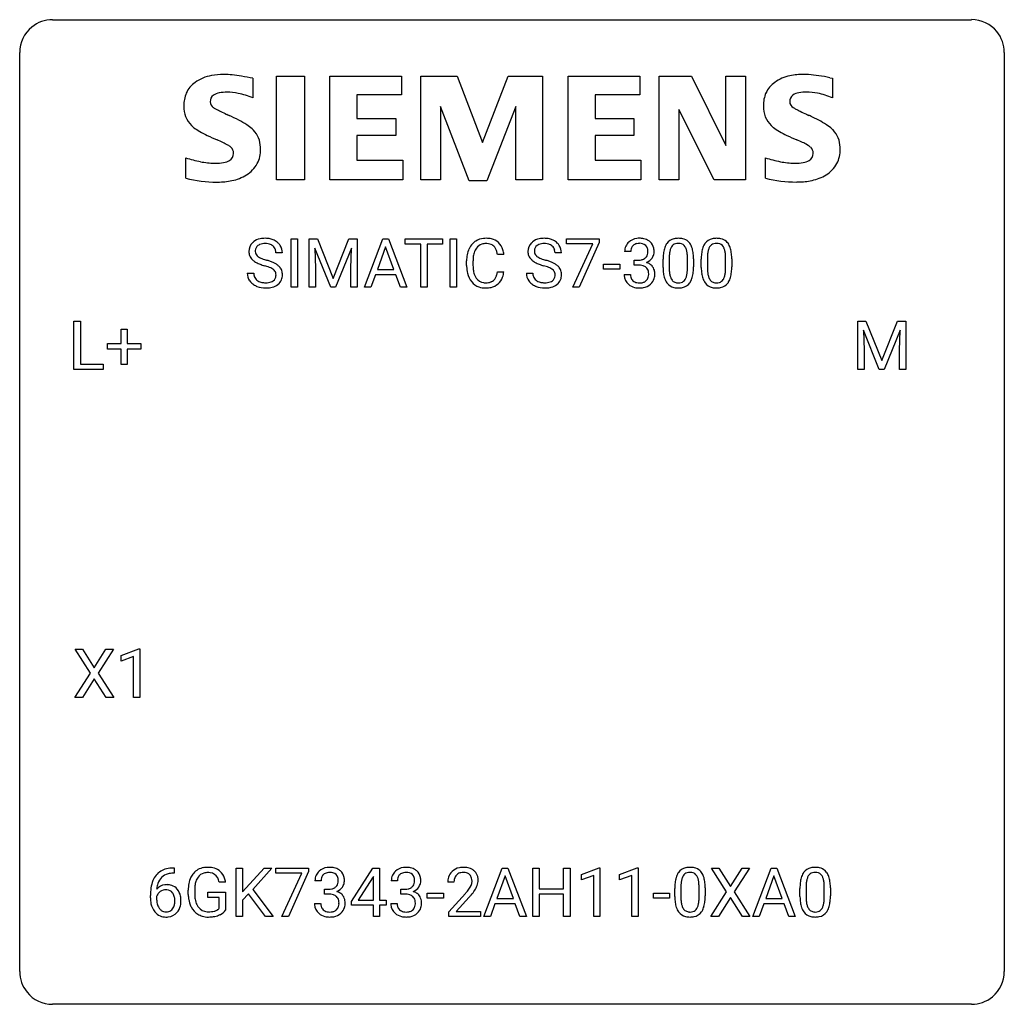
# Model space of a CAD drawing. Extents: x 2.8 to 26.6, y -2.8 to 21.
import ezdxf

# ---------------------------------------------------------------- set-up
doc = ezdxf.new("R2010")
doc.units = 0
doc.layers.add('DEFAULT_255_1_234', color=255, linetype='CONTINUOUS')
doc.layers.add('DEFAULT_255_2_778', color=255, linetype='CONTINUOUS')

msp = doc.modelspace()

# ---------------------------------------------------------------- linework, layer by layer
at = {"layer": 'DEFAULT_255_1_234'}
for p, q in [((9.341, 14.562), (9.341, 15.732)), ((9.341, 15.732), (9.496, 15.732)), ((9.496, 15.732), (9.496, 14.562)), ((9.778, 15.732), (9.977, 15.732)), ((9.778, 14.562), (9.778, 15.732)), ((9.977, 15.732), (10.359, 14.777)), ((10.359, 14.777), (10.741, 15.732)), ((10.741, 15.732), (10.941, 15.732)), ((10.941, 15.732), (10.941, 14.562)), ((11.115, 14.562), (11.561, 15.732)), ((11.561, 15.732), (11.696, 15.732)), ((11.696, 15.732), (12.144, 14.562)), ((12.101, 15.605), (12.101, 15.732)), ((12.101, 15.732), (13.006, 15.732)), ((13.006, 15.732), (13.006, 15.605)), ((13.19, 14.562), (13.19, 15.732)), ((13.19, 15.732), (13.344, 15.732)), ((13.344, 15.732), (13.344, 14.562)), ((16.006, 15.61), (16.006, 15.732)), ((16.006, 15.732), (16.796, 15.732)), ((16.796, 15.732), (16.796, 15.648)), ((10.3, 14.562), (9.917, 15.507)), ((9.917, 15.507), (9.932, 15.018)), ((10.802, 15.509), (10.418, 14.562)), ((10.787, 15.018), (10.802, 15.509)), ((11.629, 15.541), (11.43, 14.994)), ((11.828, 14.994), (11.629, 15.541)), ((12.476, 15.605), (12.101, 15.605)), ((12.476, 14.562), (12.476, 15.605)), ((13.006, 15.605), (12.63, 15.605)), ((12.63, 15.605), (12.63, 14.562)), ((16.639, 15.61), (16.006, 15.61)), ((16.156, 14.562), (16.639, 15.61)), ((16.796, 15.648), (16.312, 14.562)), ((9.13, 15.393), (8.975, 15.393)), ((14.487, 15.356), (14.332, 15.356)), ((15.88, 15.393), (15.725, 15.393)), ((17.556, 15.425), (17.408, 15.425)), ((18.486, 15.275), (18.486, 15.038)), ((18.927, 15.021), (18.927, 15.264)), ((19.076, 15.254), (19.076, 15.061)), ((19.41, 15.275), (19.41, 15.038)), ((19.851, 15.021), (19.851, 15.264)), ((20, 15.254), (20, 15.061)), ((9.932, 15.018), (9.932, 14.562)), ((10.787, 14.562), (10.787, 15.018)), ((13.586, 15.092), (13.586, 15.205)), ((13.741, 15.201), (13.741, 15.087)), ((16.898, 14.998), (16.898, 15.12)), ((16.898, 15.12), (17.29, 15.12)), ((17.29, 15.12), (17.29, 14.998)), ((17.635, 15.098), (17.635, 15.219)), ((17.635, 15.219), (17.747, 15.219)), ((17.747, 15.098), (17.635, 15.098)), ((18.338, 15.041), (18.338, 15.239)), ((19.261, 15.041), (19.261, 15.239)), ((8.283, 14.901), (8.438, 14.901)), ((11.384, 14.867), (11.274, 14.562)), ((11.874, 14.867), (11.384, 14.867)), ((11.43, 14.994), (11.828, 14.994)), ((11.985, 14.562), (11.874, 14.867)), ((14.332, 14.933), (14.487, 14.933)), ((15.033, 14.901), (15.188, 14.901)), ((17.29, 14.998), (16.898, 14.998)), ((17.397, 14.871), (17.547, 14.871)), ((9.496, 14.562), (9.341, 14.562)), ((9.932, 14.562), (9.778, 14.562)), ((10.418, 14.562), (10.3, 14.562)), ((10.941, 14.562), (10.787, 14.562)), ((11.274, 14.562), (11.115, 14.562)), ((12.144, 14.562), (11.985, 14.562)), ((12.63, 14.562), (12.476, 14.562)), ((13.344, 14.562), (13.19, 14.562)), ((16.312, 14.562), (16.156, 14.562)), ((4.091, 12.578), (4.091, 13.747)), ((4.091, 13.747), (4.246, 13.747)), ((4.246, 13.747), (4.246, 12.704)), ((23.045, 13.747), (23.244, 13.747)), ((23.045, 12.578), (23.045, 13.747)), ((23.244, 13.747), (23.626, 12.793)), ((23.626, 12.793), (24.008, 13.747)), ((24.008, 13.747), (24.208, 13.747)), ((24.208, 13.747), (24.208, 12.578)), ((5.229, 13.205), (5.229, 13.547)), ((5.229, 13.547), (5.378, 13.547)), ((5.378, 13.547), (5.378, 13.205)), ((23.567, 12.578), (23.183, 13.522)), ((23.183, 13.522), (23.199, 13.033)), ((24.069, 13.525), (23.685, 12.578)), ((24.054, 13.033), (24.069, 13.525)), ((4.903, 13.065), (4.903, 13.205)), ((4.903, 13.205), (5.229, 13.205)), ((5.378, 13.205), (5.705, 13.205)), ((5.705, 13.205), (5.705, 13.065)), ((5.229, 13.065), (4.903, 13.065)), ((5.229, 12.695), (5.229, 13.065)), ((5.705, 13.065), (5.378, 13.065)), ((5.378, 13.065), (5.378, 12.695)), ((23.199, 13.033), (23.199, 12.578)), ((24.054, 12.578), (24.054, 13.033)), ((4.246, 12.704), (4.8, 12.704)), ((4.8, 12.704), (4.8, 12.578)), ((5.378, 12.695), (5.229, 12.695)), ((4.8, 12.578), (4.091, 12.578)), ((23.199, 12.578), (23.045, 12.578)), ((23.685, 12.578), (23.567, 12.578)), ((24.208, 12.578), (24.054, 12.578)), ((4.491, 5.23), (4.121, 5.81)), ((4.121, 5.81), (4.301, 5.81)), ((4.301, 5.81), (4.583, 5.362)), ((4.583, 5.362), (4.864, 5.81)), ((5.045, 5.81), (4.676, 5.23)), ((4.864, 5.81), (5.045, 5.81)), ((5.234, 5.656), (5.659, 5.815)), ((5.659, 5.815), (5.683, 5.815)), ((5.683, 5.815), (5.683, 4.64)), ((5.234, 5.521), (5.234, 5.656)), ((5.533, 5.631), (5.234, 5.521)), ((5.533, 4.64), (5.533, 5.631)), ((4.112, 4.64), (4.491, 5.23)), ((4.583, 5.097), (4.294, 4.64)), ((4.871, 4.64), (4.583, 5.097)), ((4.676, 5.23), (5.054, 4.64)), ((4.294, 4.64), (4.112, 4.64)), ((5.054, 4.64), (4.871, 4.64)), ((5.683, 4.64), (5.533, 4.64)), ((6.487, 0.519), (6.514, 0.519)), ((6.514, 0.519), (6.514, 0.393)), ((8.013, -0.651), (8.013, 0.518)), ((8.013, 0.518), (8.168, 0.518)), ((8.168, 0.518), (8.168, -0.06)), ((8.168, -0.06), (8.687, 0.518)), ((8.874, 0.518), (8.413, 0.002)), ((8.687, 0.518), (8.874, 0.518)), ((8.971, 0.396), (8.971, 0.518)), ((8.971, 0.518), (9.761, 0.518)), ((9.761, 0.518), (9.761, 0.435)), ((10.799, -0.292), (11.322, 0.518)), ((11.322, 0.518), (11.481, 0.518)), ((11.481, 0.518), (11.481, -0.259)), ((14.003, -0.651), (14.45, 0.518)), ((14.45, 0.518), (14.585, 0.518)), ((14.585, 0.518), (15.032, -0.651)), ((15.19, -0.651), (15.19, 0.518)), ((15.19, 0.518), (15.344, 0.518)), ((15.344, 0.518), (15.344, 0.015)), ((15.933, 0.015), (15.933, 0.518)), ((15.933, 0.518), (16.088, 0.518)), ((16.088, 0.518), (16.088, -0.651)), ((16.363, 0.364), (16.789, 0.524)), ((16.789, 0.524), (16.812, 0.524)), ((16.812, 0.524), (16.812, -0.651)), ((17.287, 0.364), (17.712, 0.524)), ((17.712, 0.524), (17.736, 0.524)), ((17.736, 0.524), (17.736, -0.651)), ((19.876, -0.062), (19.506, 0.518)), ((19.506, 0.518), (19.687, 0.518)), ((19.687, 0.518), (19.969, 0.07)), ((19.969, 0.07), (20.249, 0.518)), ((20.43, 0.518), (20.061, -0.062)), ((20.249, 0.518), (20.43, 0.518)), ((20.505, -0.651), (20.952, 0.518)), ((20.952, 0.518), (21.087, 0.518)), ((21.087, 0.518), (21.534, -0.651)), ((6.514, 0.393), (6.486, 0.393)), ((9.604, 0.396), (8.971, 0.396)), ((9.121, -0.651), (9.604, 0.396)), ((9.761, 0.435), (9.277, -0.651)), ((11.314, 0.283), (10.967, -0.259)), ((11.331, 0.315), (11.314, 0.283)), ((11.331, -0.259), (11.331, 0.315)), ((14.517, 0.328), (14.319, -0.219)), ((14.717, -0.219), (14.517, 0.328)), ((16.363, 0.229), (16.363, 0.364)), ((16.663, 0.339), (16.363, 0.229)), ((16.663, -0.651), (16.663, 0.339)), ((17.287, 0.229), (17.287, 0.364)), ((17.586, 0.339), (17.287, 0.229)), ((17.586, -0.651), (17.586, 0.339)), ((21.019, 0.328), (20.821, -0.219)), ((21.218, -0.219), (21.019, 0.328)), ((7.756, 0.175), (7.602, 0.175)), ((8.413, 0.002), (8.91, -0.651)), ((10.067, 0.211), (9.918, 0.211)), ((10.146, -0.116), (10.146, 0.006)), ((10.146, 0.006), (10.257, 0.006)), ((11.914, 0.211), (11.766, 0.211)), ((11.993, -0.116), (11.993, 0.006)), ((11.993, 0.006), (12.105, 0.006)), ((13.281, 0.174), (13.132, 0.174)), ((15.344, 0.015), (15.933, 0.015)), ((18.62, -0.173), (18.62, 0.026)), ((18.769, 0.062), (18.769, -0.176)), ((19.21, -0.193), (19.21, 0.051)), ((19.358, 0.04), (19.358, -0.153)), ((21.648, -0.173), (21.648, 0.026)), ((21.797, 0.062), (21.797, -0.176)), ((22.238, -0.193), (22.238, 0.051)), ((22.386, 0.04), (22.386, -0.153)), ((5.94, -0.206), (5.94, -0.149)), ((6.089, -0.169), (6.089, -0.223)), ((6.855, -0.123), (6.855, -0.021)), ((7.01, -0.017), (7.01, -0.112)), ((7.332, -0.194), (7.332, -0.069)), ((7.332, -0.069), (7.756, -0.069)), ((7.603, -0.194), (7.332, -0.194)), ((7.603, -0.457), (7.603, -0.194)), ((7.756, -0.069), (7.756, -0.498)), ((8.31, -0.108), (8.168, -0.256)), ((8.725, -0.651), (8.31, -0.108)), ((10.257, -0.116), (10.146, -0.116)), ((12.105, -0.116), (11.993, -0.116)), ((12.633, -0.215), (12.633, -0.094)), ((12.633, -0.094), (13.025, -0.094)), ((13.025, -0.215), (12.633, -0.215)), ((13.025, -0.094), (13.025, -0.215)), ((13.154, -0.544), (13.559, -0.095)), ((13.647, -0.19), (13.334, -0.53)), ((14.319, -0.219), (14.717, -0.219)), ((15.933, -0.111), (15.344, -0.111)), ((15.344, -0.111), (15.344, -0.651)), ((15.933, -0.651), (15.933, -0.111)), ((18.104, -0.215), (18.104, -0.094)), ((18.104, -0.094), (18.496, -0.094)), ((18.496, -0.215), (18.104, -0.215)), ((18.496, -0.094), (18.496, -0.215)), ((19.497, -0.651), (19.876, -0.062)), ((19.969, -0.195), (19.679, -0.651)), ((20.256, -0.651), (19.969, -0.195)), ((20.061, -0.062), (20.439, -0.651)), ((20.821, -0.219), (21.218, -0.219)), ((8.168, -0.256), (8.168, -0.651)), ((9.908, -0.343), (10.057, -0.343)), ((10.799, -0.38), (10.799, -0.292)), ((11.331, -0.38), (10.799, -0.38)), ((10.967, -0.259), (11.331, -0.259)), ((11.331, -0.651), (11.331, -0.38)), ((11.481, -0.259), (11.643, -0.259)), ((11.643, -0.38), (11.481, -0.38)), ((11.481, -0.38), (11.481, -0.651)), ((11.643, -0.259), (11.643, -0.38)), ((11.755, -0.343), (11.905, -0.343)), ((14.272, -0.346), (14.162, -0.651)), ((14.762, -0.346), (14.272, -0.346)), ((14.874, -0.651), (14.762, -0.346)), ((20.774, -0.346), (20.664, -0.651)), ((21.264, -0.346), (20.774, -0.346)), ((21.376, -0.651), (21.264, -0.346)), ((8.168, -0.651), (8.013, -0.651)), ((8.91, -0.651), (8.725, -0.651)), ((9.277, -0.651), (9.121, -0.651)), ((11.481, -0.651), (11.331, -0.651)), ((13.154, -0.651), (13.154, -0.544)), ((13.921, -0.651), (13.154, -0.651)), ((13.334, -0.53), (13.921, -0.53)), ((13.921, -0.53), (13.921, -0.651)), ((14.162, -0.651), (14.003, -0.651)), ((15.032, -0.651), (14.874, -0.651)), ((15.344, -0.651), (15.19, -0.651)), ((16.088, -0.651), (15.933, -0.651)), ((16.812, -0.651), (16.663, -0.651)), ((17.736, -0.651), (17.586, -0.651)), ((19.679, -0.651), (19.497, -0.651)), ((20.439, -0.651), (20.256, -0.651)), ((20.664, -0.651), (20.505, -0.651)), ((21.534, -0.651), (21.376, -0.651))]:
    msp.add_line(p, q, dxfattribs=at)
for centre, radius, start, end in [((8.673, 15.356), 0.388, 101.9878, 128.8743), ((8.713, 15.183), 0.564, 89.5907, 102.3169), ((8.72, 15.215), 0.532, 77.2361, 90.3248), ((8.741, 15.312), 0.433, 63.8378, 77.0809), ((14.04, 15.305), 0.441, 95.646, 121.5491), ((14.056, 15.194), 0.553, 89.9242, 96.1378), ((14.061, 15.206), 0.541, 76.6779, 90.4563), ((14.101, 15.365), 0.378, 47.4858, 76.9287), ((15.423, 15.356), 0.388, 101.9878, 128.8743), ((15.463, 15.183), 0.564, 89.5907, 102.3169), ((15.47, 15.215), 0.532, 77.2361, 90.3248), ((15.491, 15.312), 0.433, 63.8378, 77.0809), ((17.744, 15.394), 0.352, 96.9875, 131.9691), ((17.766, 15.27), 0.478, 89.8596, 97.7825), ((17.771, 15.244), 0.504, 78.3655, 90.4132), ((17.807, 15.409), 0.334, 56.6229, 78.6387), ((18.66, 15.456), 0.286, 101.6441, 144.5142), ((18.703, 15.287), 0.46, 89.5284, 102.582), ((18.711, 15.283), 0.464, 77.0438, 90.5081), ((18.751, 15.448), 0.295, 48.2779, 77.4995), ((19.584, 15.456), 0.286, 101.6441, 144.5142), ((19.626, 15.287), 0.46, 89.5284, 102.582), ((19.634, 15.283), 0.464, 77.0438, 90.5081), ((19.674, 15.448), 0.295, 48.2779, 77.4995), ((8.599, 15.434), 0.28, 132.4834, 181.0242), ((8.659, 15.378), 0.361, 129.2532, 133.4243), ((8.639, 15.442), 0.163, 127.7287, 176.7105), ((8.663, 15.412), 0.201, 114.0401, 127.9851), ((8.691, 15.347), 0.271, 99.0695, 113.7659), ((8.715, 15.203), 0.418, 89.6698, 99.231), ((8.718, 15.163), 0.457, 86.264, 90.0526), ((8.728, 15.284), 0.336, 73.7888, 86.6653), ((8.761, 15.394), 0.221, 48.5928, 74.1242), ((8.778, 15.415), 0.195, 14.9781, 48.2004), ((8.769, 15.364), 0.375, 45.9864, 64.1608), ((8.795, 15.394), 0.335, 32.2747, 45.6547), ((8.802, 15.395), 0.329, 359.6507, 32.613), ((14.179, 15.242), 0.59, 155.0366, 169.6003), ((14.066, 15.297), 0.464, 136.7831, 155.2473), ((14.027, 15.33), 0.413, 121.7633, 136.4281), ((14.116, 15.293), 0.363, 143.0753, 163.1917), ((14.04, 15.352), 0.267, 109.2998, 143.3038), ((14.053, 15.3), 0.32, 89.3452, 108.5745), ((14.057, 15.183), 0.438, 87.3815, 90.0241), ((14.064, 15.288), 0.332, 74.7009, 87.8124), ((14.095, 15.396), 0.221, 47.4372, 75.0698), ((14.09, 15.396), 0.224, 27.8167, 46.4008), ((13.98, 15.337), 0.349, 15.7653, 27.9411), ((14.086, 15.355), 0.395, 16.5424, 46.8933), ((15.349, 15.434), 0.28, 132.4834, 181.0242), ((15.409, 15.378), 0.361, 129.2532, 133.4243), ((15.389, 15.442), 0.163, 127.7287, 176.7105), ((15.413, 15.412), 0.201, 114.0401, 127.9851), ((15.441, 15.347), 0.271, 99.0695, 113.7659), ((15.465, 15.203), 0.418, 89.6698, 99.231), ((15.468, 15.163), 0.457, 86.264, 90.0526), ((15.478, 15.284), 0.336, 73.7888, 86.6653), ((15.511, 15.394), 0.221, 48.5928, 74.1242), ((15.528, 15.415), 0.195, 14.9781, 48.2004), ((15.519, 15.364), 0.375, 45.9864, 64.1608), ((15.545, 15.394), 0.335, 32.2747, 45.6547), ((15.551, 15.395), 0.329, 359.6507, 32.613), ((17.718, 15.429), 0.31, 155.3484, 180.7485), ((17.713, 15.426), 0.307, 131.5745, 154.4798), ((17.741, 15.438), 0.183, 133.8349, 173.5344), ((17.745, 15.432), 0.191, 103.2932, 133.5619), ((17.765, 15.352), 0.273, 89.5325, 103.5319), ((17.771, 15.325), 0.301, 76.1117, 90.7026), ((17.81, 15.463), 0.157, 13.9577, 77.6713), ((17.675, 15.424), 0.297, 359.1805, 15.0453), ((17.828, 15.447), 0.291, 47.0254, 56.0854), ((17.83, 15.451), 0.287, 10.9208, 46.7778), ((17.694, 15.419), 0.427, 359.6364, 11.6087), ((19.081, 15.295), 0.74, 164.3059, 173.9002), ((18.79, 15.379), 0.437, 148.7922, 164.5684), ((18.694, 15.432), 0.328, 144.5884, 148.1176), ((18.792, 15.391), 0.292, 149.4209, 163.6286), ((18.686, 15.455), 0.168, 105.7981, 149.7388), ((18.704, 15.388), 0.237, 89.3807, 105.6763), ((18.707, 15.362), 0.263, 81.106, 90.2185), ((18.725, 15.451), 0.173, 30.7408, 82.4657), ((18.673, 15.416), 0.236, 24.2871, 31.3936), ((18.556, 15.367), 0.363, 12.0806, 23.8174), ((18.758, 15.46), 0.281, 36.3142, 47.6306), ((18.671, 15.402), 0.386, 18.2932, 35.6769), ((18.417, 15.315), 0.654, 8.0247, 18.5605), ((20.004, 15.295), 0.74, 164.3059, 173.9002), ((19.713, 15.379), 0.437, 148.7922, 164.5684), ((19.618, 15.432), 0.328, 144.5884, 148.1176), ((19.716, 15.391), 0.292, 149.4209, 163.6286), ((19.609, 15.455), 0.168, 105.7981, 149.7388), ((19.628, 15.388), 0.237, 89.3807, 105.6763), ((19.631, 15.362), 0.263, 81.106, 90.2185), ((19.649, 15.451), 0.173, 30.7408, 82.4657), ((19.597, 15.416), 0.236, 24.2871, 31.3936), ((19.479, 15.367), 0.363, 12.0806, 23.8174), ((19.682, 15.46), 0.281, 36.3142, 47.6306), ((19.595, 15.402), 0.386, 18.2932, 35.6769), ((19.34, 15.315), 0.654, 8.0247, 18.5605), ((8.6, 15.426), 0.28, 179.5062, 199.8695), ((8.593, 15.428), 0.274, 200.6782, 228.1764), ((8.707, 15.431), 0.232, 175.1779, 180.0582), ((8.623, 15.43), 0.147, 179.6142, 228.1246), ((8.667, 15.471), 0.207, 226.578, 230.88), ((8.714, 15.534), 0.285, 231.4635, 241.9261), ((8.834, 15.754), 0.536, 241.7179, 248.326), ((8.972, 16.097), 0.906, 248.2008, 252.4528), ((8.707, 15.396), 0.268, 359.4693, 14.9832), ((14.363, 15.208), 0.777, 169.5837, 180.2758), ((14.574, 15.203), 0.832, 174.342, 180.143), ((14.311, 15.232), 0.568, 162.9374, 174.6209), ((13.781, 15.279), 0.556, 7.8892, 15.9239), ((13.925, 15.303), 0.564, 5.4072, 17.0365), ((15.35, 15.426), 0.28, 179.5062, 199.8695), ((15.343, 15.428), 0.274, 200.6782, 228.1764), ((15.457, 15.431), 0.232, 175.1779, 180.0582), ((15.373, 15.43), 0.147, 179.6142, 228.1246), ((15.417, 15.471), 0.207, 226.578, 230.88), ((15.464, 15.534), 0.285, 231.4635, 241.9261), ((15.584, 15.754), 0.536, 241.7179, 248.326), ((15.722, 16.097), 0.906, 248.2008, 252.4528), ((15.457, 15.396), 0.268, 359.4693, 14.9832), ((17.813, 15.425), 0.257, 172.5097, 180.1367), ((17.768, 15.448), 0.226, 281.6692, 301.2943), ((17.785, 15.417), 0.191, 301.7833, 311.7545), ((17.794, 15.407), 0.177, 311.7324, 354.2802), ((17.828, 15.438), 0.297, 292.9802, 325.2392), ((17.721, 15.419), 0.251, 353.0938, 0.1181), ((17.812, 15.449), 0.315, 325.2334, 332.8746), ((17.878, 15.418), 0.243, 332.355, 359.7179), ((19.533, 15.244), 1.195, 173.7676, 180.2316), ((19.634, 15.265), 1.148, 177.8632, 179.5044), ((19.331, 15.28), 0.844, 172.0259, 178.0703), ((19.001, 15.327), 0.511, 163.3763, 172.1411), ((18.28, 15.305), 0.646, 4.8362, 12.2905), ((17.859, 15.268), 1.068, 359.809, 4.9408), ((18.001, 15.253), 1.075, 1.1274, 8.1718), ((17.677, 15.24), 1.399, 0.5424, 1.3863), ((20.456, 15.244), 1.195, 173.7676, 180.2316), ((20.558, 15.265), 1.148, 177.8632, 179.5044), ((20.255, 15.28), 0.844, 172.0259, 178.0703), ((19.925, 15.327), 0.511, 163.3763, 172.1411), ((19.204, 15.305), 0.646, 4.8362, 12.2905), ((18.783, 15.268), 1.068, 359.809, 4.9408), ((18.924, 15.253), 1.075, 1.1274, 8.1718), ((18.601, 15.24), 1.399, 0.5424, 1.3863), ((8.642, 15.475), 0.342, 227.4065, 229.9881), ((8.72, 15.575), 0.469, 230.4982, 241.8087), ((8.873, 15.856), 0.788, 241.6337, 249.0065), ((9.041, 16.288), 1.252, 248.9199, 254.144), ((9.093, 16.469), 1.297, 252.3391, 254.3469), ((8.255, 13.542), 1.604, 71.7183, 73.9259), ((8.339, 13.772), 1.504, 71.0197, 74.4087), ((8.434, 14.08), 1.037, 68.0063, 71.8053), ((8.606, 14.503), 0.58, 62.2515, 68.1221), ((8.508, 14.261), 0.986, 66.1847, 71.0864), ((8.745, 14.764), 0.285, 52.7386, 62.4979), ((8.664, 14.611), 0.603, 59.3536, 66.2692), ((8.752, 14.762), 0.428, 49.1021, 59.3294), ((8.834, 14.855), 0.304, 32.792, 49.2506), ((8.866, 14.878), 0.264, 31.1181, 32.4005), ((8.858, 14.874), 0.274, 8.1117, 30.7959), ((14.548, 15.092), 0.962, 179.9919, 181.5394), ((14.341, 15.081), 0.755, 181.1219, 193.8756), ((14.48, 15.083), 0.739, 179.6818, 189.1505), ((15.392, 15.475), 0.342, 227.4065, 229.9881), ((15.47, 15.575), 0.469, 230.4982, 241.8087), ((15.623, 15.856), 0.788, 241.6337, 249.0065), ((15.791, 16.288), 1.252, 248.9199, 254.144), ((15.843, 16.469), 1.297, 252.3391, 254.3469), ((15.005, 13.542), 1.604, 71.7183, 73.9259), ((15.088, 13.772), 1.504, 71.0197, 74.4087), ((15.184, 14.08), 1.037, 68.0063, 71.8053), ((15.356, 14.503), 0.58, 62.2515, 68.1221), ((15.258, 14.261), 0.986, 66.1847, 71.0864), ((15.495, 14.764), 0.285, 52.7386, 62.4979), ((15.413, 14.611), 0.603, 59.3536, 66.2692), ((15.502, 14.762), 0.428, 49.1021, 59.3294), ((15.584, 14.855), 0.304, 32.792, 49.2506), ((15.616, 14.878), 0.264, 31.1181, 32.4005), ((15.607, 14.874), 0.274, 8.1117, 30.7959), ((17.744, 15.558), 0.339, 270.492, 281.8952), ((17.741, 14.642), 0.456, 84.0193, 89.3331), ((17.757, 14.778), 0.319, 71.901, 84.3554), ((17.793, 14.885), 0.207, 49.5089, 72.1836), ((17.811, 14.91), 0.176, 12.9498, 48.7551), ((17.8, 15.492), 0.357, 292.5402, 293.6925), ((17.84, 14.846), 0.331, 57.6435, 72.8625), ((17.875, 14.904), 0.263, 36.7249, 57.4698), ((17.874, 14.905), 0.263, 8.0545, 36.3561), ((19.69, 15.058), 1.353, 180.7449, 181.151), ((19.41, 15.048), 1.072, 180.8976, 188.0056), ((19.527, 15.034), 1.04, 179.7996, 185.246), ((17.741, 15.036), 1.186, 357.5872, 359.2678), ((17.851, 15.056), 1.225, 353.8442, 0.2288), ((20.614, 15.058), 1.353, 180.7449, 181.151), ((20.334, 15.048), 1.072, 180.8976, 188.0056), ((20.451, 15.034), 1.04, 179.7996, 185.246), ((18.665, 15.036), 1.186, 357.5872, 359.2678), ((18.775, 15.056), 1.225, 353.8442, 0.2288), ((8.592, 14.897), 0.309, 179.2419, 215.2648), ((8.668, 14.898), 0.23, 179.3355, 199.1046), ((8.635, 14.89), 0.196, 199.8829, 232.7063), ((8.818, 14.85), 0.159, 306.3944, 355.3031), ((8.827, 14.872), 0.149, 16.4723, 52.6262), ((8.781, 14.86), 0.196, 359.4179, 16.1972), ((8.767, 14.858), 0.21, 354.366, 0.0699), ((8.839, 14.856), 0.293, 337.4731, 0.7537), ((8.777, 14.86), 0.356, 359.8389, 8.4707), ((14.104, 15.02), 0.51, 193.548, 219.5757), ((14.23, 15.042), 0.486, 188.9911, 203.5773), ((14.122, 14.997), 0.369, 203.9077, 215.1312), ((14.03, 14.925), 0.252, 213.9072, 263.8849), ((14.105, 14.886), 0.206, 311.0647, 332.0108), ((13.986, 14.952), 0.342, 331.6589, 343.2879), ((13.78, 15.015), 0.558, 343.1446, 351.0106), ((13.625, 15.043), 0.715, 350.7157, 351.1602), ((14.096, 14.934), 0.384, 311.4559, 340.4422), ((13.939, 14.993), 0.551, 340.1774, 353.7814), ((15.341, 14.897), 0.309, 179.2419, 215.2648), ((15.418, 14.898), 0.23, 179.3355, 199.1046), ((15.385, 14.89), 0.196, 199.8829, 232.7063), ((15.568, 14.85), 0.159, 306.3944, 355.3031), ((15.577, 14.872), 0.149, 16.4723, 52.6262), ((15.531, 14.86), 0.196, 359.4179, 16.1972), ((15.517, 14.858), 0.21, 354.366, 0.0699), ((15.589, 14.856), 0.293, 337.4731, 0.7537), ((15.526, 14.86), 0.356, 359.8389, 8.4707), ((17.793, 14.87), 0.396, 179.9755, 183.2323), ((17.689, 14.857), 0.291, 181.8183, 229.6455), ((17.776, 14.868), 0.229, 179.4465, 196.2869), ((17.727, 14.855), 0.179, 196.5661, 227.7059), ((17.804, 14.852), 0.182, 315.0728, 345.0431), ((17.712, 14.879), 0.278, 344.5987, 357.927), ((17.725, 14.887), 0.265, 359.5048, 13.424), ((17.623, 14.885), 0.367, 357.4749, 0.0231), ((17.839, 14.86), 0.297, 311.636, 343.7652), ((17.75, 14.885), 0.389, 343.983, 0.5572), ((17.788, 14.889), 0.351, 359.8321, 8.587), ((19.014, 14.991), 0.673, 187.8816, 198.2347), ((18.766, 14.907), 0.41, 197.9694, 215.2624), ((19.123, 14.996), 0.634, 185.1412, 193.008), ((18.858, 14.933), 0.363, 192.7898, 205.2508), ((18.754, 14.887), 0.248, 205.8005, 211.2538), ((18.629, 14.9), 0.284, 328.6635, 343.3325), ((18.411, 14.968), 0.512, 343.0499, 351.9393), ((18.065, 15.019), 0.862, 351.8069, 357.7959), ((18.614, 14.919), 0.447, 329.2804, 344.7473), ((18.315, 15.004), 0.758, 344.4935, 353.9765), ((19.938, 14.991), 0.673, 187.8816, 198.2347), ((19.69, 14.907), 0.41, 197.9694, 215.2624), ((20.046, 14.996), 0.634, 185.1412, 193.008), ((19.782, 14.933), 0.363, 192.7898, 205.2508), ((19.677, 14.887), 0.248, 205.8005, 211.2538), ((19.552, 14.9), 0.284, 328.6635, 343.3325), ((19.335, 14.968), 0.512, 343.0499, 351.9393), ((18.988, 15.019), 0.862, 351.8069, 357.7959), ((19.538, 14.919), 0.447, 329.2804, 344.7473), ((19.239, 15.004), 0.758, 344.4935, 353.9765), ((8.619, 14.917), 0.342, 215.3403, 233.0843), ((8.674, 14.992), 0.436, 233.167, 246.4951), ((8.716, 15.08), 0.533, 246.1383, 248.0543), ((8.682, 14.949), 0.272, 232.3738, 255.5137), ((8.721, 15.099), 0.553, 248.2708, 270.4056), ((8.716, 15.074), 0.401, 255.2446, 267.5321), ((8.725, 15.197), 0.525, 267.1558, 270.0287), ((8.728, 15.152), 0.48, 269.7, 278.166), ((8.726, 15.302), 0.756, 269.9708, 272.8178), ((8.738, 15.122), 0.576, 272.4383, 284.6465), ((8.754, 14.979), 0.305, 278.0231, 290.6255), ((8.788, 14.887), 0.206, 290.662, 307.0371), ((8.788, 14.94), 0.387, 284.3734, 307.1424), ((8.811, 14.905), 0.345, 307.6552, 308.453), ((8.857, 14.854), 0.276, 307.5917, 336.4316), ((14.021, 14.949), 0.401, 219.3627, 250.0612), ((14.038, 15.013), 0.467, 250.7885, 270.6489), ((14.043, 15.004), 0.332, 263.1759, 270.1031), ((14.046, 15.129), 0.456, 269.672, 279.0609), ((14.043, 15.273), 0.727, 270.0021, 270.3582), ((14.048, 15.127), 0.581, 269.9359, 282.8096), ((14.073, 14.967), 0.293, 278.875, 293.6347), ((14.092, 14.946), 0.394, 282.4333, 310.7514), ((14.105, 14.892), 0.211, 293.8553, 310.0519), ((15.369, 14.917), 0.342, 215.3403, 233.0843), ((15.424, 14.992), 0.436, 233.167, 246.4951), ((15.466, 15.08), 0.533, 246.1383, 248.0543), ((15.432, 14.949), 0.272, 232.3738, 255.5137), ((15.471, 15.099), 0.553, 248.2708, 270.4056), ((15.466, 15.074), 0.401, 255.2446, 267.5321), ((15.475, 15.197), 0.525, 267.1558, 270.0287), ((15.478, 15.152), 0.48, 269.7, 278.166), ((15.476, 15.302), 0.756, 269.9708, 272.8178), ((15.488, 15.122), 0.576, 272.4383, 284.6465), ((15.503, 14.979), 0.305, 278.0231, 290.6255), ((15.538, 14.887), 0.206, 290.662, 307.0371), ((15.538, 14.94), 0.387, 284.3734, 307.1424), ((15.561, 14.905), 0.345, 307.6552, 308.453), ((15.607, 14.854), 0.276, 307.5917, 336.4316), ((17.731, 14.904), 0.354, 229.4223, 256.8556), ((17.744, 14.873), 0.203, 227.7652, 257.8763), ((17.765, 15.042), 0.496, 256.6829, 270.4412), ((17.766, 14.968), 0.3, 257.4584, 270.4266), ((17.771, 14.997), 0.329, 269.5962, 280.8789), ((17.771, 15.047), 0.5, 269.7286, 280.3856), ((17.794, 14.882), 0.212, 280.6346, 299.8596), ((17.801, 14.903), 0.354, 279.783, 311.6256), ((17.813, 14.846), 0.171, 300.3576, 314.5518), ((18.664, 14.839), 0.287, 215.8618, 257.2789), ((18.701, 14.851), 0.185, 210.379, 238.4008), ((18.704, 14.993), 0.447, 256.6229, 270.5104), ((18.699, 14.856), 0.188, 239.6521, 265.9794), ((18.708, 14.923), 0.256, 265.1315, 270.0603), ((18.711, 14.891), 0.224, 269.3315, 287.2178), ((18.711, 15.005), 0.459, 269.5977, 281.6734), ((18.724, 14.841), 0.171, 287.7958, 329.0809), ((18.751, 14.838), 0.288, 280.5801, 324.9173), ((18.714, 14.865), 0.334, 324.9352, 328.616), ((19.588, 14.839), 0.287, 215.8618, 257.2789), ((19.625, 14.851), 0.185, 210.379, 238.4008), ((19.628, 14.993), 0.447, 256.6229, 270.5104), ((19.623, 14.856), 0.188, 239.6521, 265.9794), ((19.631, 14.923), 0.256, 265.1315, 270.0603), ((19.634, 14.891), 0.224, 269.3315, 287.2178), ((19.635, 15.005), 0.459, 269.5977, 281.6734), ((19.648, 14.841), 0.171, 287.7958, 329.0809), ((19.675, 14.838), 0.288, 280.5801, 324.9173), ((19.637, 14.865), 0.334, 324.9352, 328.616), ((6.427, 0.059), 0.451, 102.8716, 140.8565), ((6.492, -0.185), 0.703, 90.3778, 103.5869), ((7.285, 0.129), 0.402, 98.419, 139.6707), ((7.323, -0.056), 0.59, 89.7659, 99.4415), ((7.329, -0.049), 0.583, 78.0552, 90.4042), ((7.37, 0.133), 0.397, 54.638, 78.3339), ((10.255, 0.181), 0.352, 96.9875, 131.9691), ((10.277, 0.056), 0.478, 89.8596, 97.7825), ((10.282, 0.03), 0.504, 78.3655, 90.4132), ((10.318, 0.196), 0.334, 56.6229, 78.6387), ((12.102, 0.181), 0.352, 96.9875, 131.9691), ((12.124, 0.056), 0.478, 89.8596, 97.7825), ((12.129, 0.03), 0.504, 78.3655, 90.4132), ((12.165, 0.196), 0.334, 56.6229, 78.6387), ((13.476, 0.181), 0.35, 100.7869, 133.4384), ((13.511, 0.026), 0.508, 89.6605, 101.3704), ((13.518, 0.032), 0.502, 78.2171, 90.413), ((13.553, 0.194), 0.336, 55.9268, 78.4889), ((18.942, 0.243), 0.286, 101.6441, 144.5142), ((18.985, 0.074), 0.46, 89.5284, 102.582), ((18.993, 0.07), 0.464, 77.0438, 90.5081), ((19.033, 0.234), 0.295, 48.2779, 77.4995), ((21.97, 0.243), 0.286, 101.6441, 144.5142), ((22.013, 0.074), 0.46, 89.5284, 102.582), ((22.021, 0.07), 0.464, 77.0438, 90.5081), ((22.061, 0.234), 0.295, 48.2779, 77.4995), ((6.491, 0.014), 0.53, 141.4298, 157.8541), ((6.469, 0.027), 0.369, 134.5303, 161.6211), ((6.453, 0.038), 0.35, 104.2855, 133.8629), ((6.492, -0.107), 0.5, 90.6001, 104.5147), ((7.449, 0.041), 0.589, 154.2857, 170.3893), ((7.321, 0.1), 0.448, 139.8402, 153.9333), ((7.386, 0.087), 0.363, 144.3561, 162.8564), ((7.297, 0.15), 0.253, 105.6679, 144.2649), ((7.322, 0.057), 0.35, 89.415, 105.5823), ((7.327, 0.006), 0.401, 82.106, 90.2001), ((7.36, 0.17), 0.234, 27.7361, 84.5258), ((7.247, 0.114), 0.36, 9.7557, 27.3216), ((7.389, 0.165), 0.36, 50.0317, 54.1558), ((7.378, 0.155), 0.374, 18.1092, 49.7181), ((7.232, 0.102), 0.529, 7.9673, 18.6985), ((10.229, 0.215), 0.31, 155.3484, 180.7485), ((10.224, 0.212), 0.307, 131.5745, 154.4798), ((10.324, 0.212), 0.257, 172.5097, 180.1367), ((10.252, 0.225), 0.183, 133.8349, 173.5344), ((10.256, 0.219), 0.191, 103.2932, 133.5619), ((10.276, 0.139), 0.273, 89.5325, 103.5319), ((10.282, 0.111), 0.301, 76.1117, 90.7026), ((10.321, 0.25), 0.157, 13.9577, 77.6713), ((10.186, 0.211), 0.297, 359.1805, 15.0453), ((10.339, 0.234), 0.291, 47.0254, 56.0854), ((10.341, 0.238), 0.287, 10.9208, 46.7778), ((10.205, 0.206), 0.427, 359.6364, 11.6087), ((12.076, 0.215), 0.31, 155.3484, 180.7485), ((12.071, 0.212), 0.307, 131.5745, 154.4798), ((12.171, 0.212), 0.257, 172.5097, 180.1367), ((12.099, 0.225), 0.183, 133.8349, 173.5344), ((12.103, 0.219), 0.191, 103.2932, 133.5619), ((12.123, 0.139), 0.273, 89.5325, 103.5319), ((12.129, 0.111), 0.301, 76.1117, 90.7026), ((12.168, 0.25), 0.157, 13.9577, 77.6713), ((12.033, 0.211), 0.297, 359.1805, 15.0453), ((12.186, 0.234), 0.291, 47.0254, 56.0854), ((12.188, 0.238), 0.287, 10.9208, 46.7778), ((12.052, 0.206), 0.427, 359.6364, 11.6087), ((13.539, 0.178), 0.407, 163.2879, 180.5582), ((13.459, 0.2), 0.324, 133.4541, 162.947), ((13.592, 0.178), 0.312, 165.9093, 178.8684), ((13.492, 0.205), 0.208, 136.1757, 166.3675), ((13.48, 0.215), 0.192, 129.7279, 135.7542), ((13.487, 0.203), 0.207, 102.1739, 129.2062), ((13.512, 0.099), 0.313, 89.5461, 102.5419), ((13.515, 0.153), 0.259, 82.1602, 90.1506), ((13.528, 0.227), 0.184, 43.4415, 83.1661), ((13.521, 0.219), 0.195, 16.1715, 43.5284), ((13.47, 0.205), 0.248, 359.4866, 15.934), ((13.573, 0.228), 0.297, 47.9292, 55.4054), ((13.583, 0.238), 0.283, 4.3348, 48.0561), ((13.474, 0.221), 0.393, 359.9252, 5.5968), ((19.363, 0.082), 0.74, 164.3059, 173.9002), ((19.072, 0.166), 0.437, 148.7922, 164.5684), ((18.977, 0.219), 0.328, 144.5884, 148.1176), ((19.283, 0.114), 0.511, 163.3763, 172.1411), ((19.074, 0.177), 0.292, 149.4209, 163.6286), ((18.968, 0.241), 0.168, 105.7981, 149.7388), ((18.986, 0.175), 0.237, 89.3807, 105.6763), ((18.99, 0.149), 0.263, 81.106, 90.2185), ((19.008, 0.237), 0.173, 30.7408, 82.4657), ((18.955, 0.203), 0.236, 24.2871, 31.3936), ((18.838, 0.153), 0.363, 12.0806, 23.8174), ((19.04, 0.247), 0.281, 36.3142, 47.6306), ((18.953, 0.188), 0.386, 18.2932, 35.6769), ((18.699, 0.101), 0.654, 8.0247, 18.5605), ((22.391, 0.082), 0.74, 164.3059, 173.9002), ((22.1, 0.166), 0.437, 148.7922, 164.5684), ((22.005, 0.219), 0.328, 144.5884, 148.1176), ((22.311, 0.114), 0.511, 163.3763, 172.1411), ((22.102, 0.177), 0.292, 149.4209, 163.6286), ((21.996, 0.241), 0.168, 105.7981, 149.7388), ((22.014, 0.175), 0.237, 89.3807, 105.6763), ((22.018, 0.149), 0.263, 81.106, 90.2185), ((22.036, 0.237), 0.173, 30.7408, 82.4657), ((21.983, 0.203), 0.236, 24.2871, 31.3936), ((21.866, 0.153), 0.363, 12.0806, 23.8174), ((22.068, 0.247), 0.281, 36.3142, 47.6306), ((21.981, 0.188), 0.386, 18.2932, 35.6769), ((21.727, 0.101), 0.654, 8.0247, 18.5605), ((7.152, -0.143), 1.213, 171.4525, 180.3159), ((6.713, -0.074), 0.768, 157.9803, 171.6247), ((6.32, -0.189), 0.303, 95.8331, 138.9955), ((6.775, -0.051), 0.687, 173.7811, 174.9255), ((6.635, -0.032), 0.545, 161.285, 174.2077), ((6.343, -0.317), 0.433, 89.8754, 97.0544), ((6.347, -0.234), 0.349, 71.6408, 90.624), ((6.362, -0.178), 0.292, 39.6368, 71.019), ((6.299, -0.233), 0.376, 10.6587, 39.9044), ((7.765, -0.015), 0.91, 170.2024, 180.3561), ((7.9, -0.017), 0.89, 173.467, 179.9731), ((7.594, 0.02), 0.582, 162.6076, 173.678), ((10.254, 0.345), 0.339, 270.492, 281.8952), ((10.279, 0.235), 0.226, 281.6692, 301.2943), ((10.296, 0.204), 0.191, 301.7833, 311.7545), ((10.305, 0.193), 0.177, 311.7324, 354.2802), ((10.338, 0.225), 0.297, 292.9802, 325.2392), ((10.232, 0.206), 0.251, 353.0938, 0.1181), ((10.323, 0.235), 0.315, 325.2334, 332.8746), ((10.388, 0.204), 0.243, 332.355, 359.7179), ((12.102, 0.345), 0.339, 270.492, 281.8952), ((12.126, 0.235), 0.226, 281.6692, 301.2943), ((12.143, 0.204), 0.191, 301.7833, 311.7545), ((12.152, 0.193), 0.177, 311.7324, 354.2802), ((12.186, 0.225), 0.297, 292.9802, 325.2392), ((12.079, 0.206), 0.251, 353.0938, 0.1181), ((12.171, 0.235), 0.315, 325.2334, 332.8746), ((12.236, 0.204), 0.243, 332.355, 359.7179), ((13.679, 0.174), 0.398, 178.4382, 180.0084), ((12.739, 0.668), 1.119, 320.7373, 323.9737), ((13.131, 0.384), 0.635, 323.8962, 328.6421), ((13.336, 0.258), 0.395, 328.8299, 331.7899), ((13.435, 0.206), 0.282, 331.4255, 352.9365), ((13.449, 0.203), 0.269, 353.2249, 0.0169), ((13.245, 0.332), 0.641, 326.9135, 338.3505), ((13.517, 0.227), 0.35, 337.8914, 358.9968), ((19.815, 0.031), 1.195, 173.7676, 180.2316), ((19.613, 0.066), 0.844, 172.0259, 178.0703), ((19.916, 0.052), 1.148, 177.8632, 179.5044), ((18.562, 0.092), 0.646, 4.8362, 12.2905), ((18.141, 0.054), 1.068, 359.809, 4.9408), ((18.283, 0.04), 1.075, 1.1274, 8.1718), ((17.959, 0.027), 1.399, 0.5424, 1.3863), ((22.843, 0.031), 1.195, 173.7676, 180.2316), ((22.641, 0.066), 0.844, 172.0259, 178.0703), ((22.944, 0.052), 1.148, 177.8632, 179.5044), ((21.59, 0.092), 0.646, 4.8362, 12.2905), ((21.169, 0.054), 1.068, 359.809, 4.9408), ((21.311, 0.04), 1.075, 1.1274, 8.1718), ((20.987, 0.027), 1.399, 0.5424, 1.3863), ((6.594, -0.211), 0.655, 179.6345, 191.7836), ((6.305, -0.246), 0.23, 145.2975, 160.266), ((6.612, -0.226), 0.523, 179.6514, 190.2856), ((6.323, -0.26), 0.252, 124.9745, 144.8959), ((6.318, -0.245), 0.237, 89.8751, 126.2072), ((6.319, -0.243), 0.235, 85.0141, 90.0513), ((6.326, -0.193), 0.184, 36.8251, 85.7416), ((6.283, -0.231), 0.241, 32.3035, 38.0827), ((6.253, -0.248), 0.276, 11.0482, 31.8146), ((6.125, -0.274), 0.407, 359.6214, 11.2839), ((6.144, -0.267), 0.535, 359.6826, 11.1326), ((7.642, -0.117), 0.787, 180.3883, 188.9219), ((7.71, -0.117), 0.699, 179.6556, 190.008), ((7.478, -0.159), 0.464, 189.8117, 206.6797), ((10.252, -0.571), 0.456, 84.0193, 89.3331), ((10.268, -0.435), 0.319, 71.901, 84.3554), ((10.304, -0.329), 0.207, 49.5089, 72.1836), ((10.322, -0.304), 0.176, 12.9498, 48.7551), ((10.311, 0.278), 0.357, 292.5402, 293.6925), ((10.35, -0.367), 0.331, 57.6435, 72.8625), ((10.386, -0.31), 0.263, 36.7249, 57.4698), ((10.385, -0.309), 0.263, 8.0545, 36.3561), ((12.099, -0.571), 0.456, 84.0193, 89.3331), ((12.116, -0.435), 0.319, 71.901, 84.3554), ((12.151, -0.329), 0.207, 49.5089, 72.1836), ((12.17, -0.304), 0.176, 12.9498, 48.7551), ((12.158, 0.278), 0.357, 292.5402, 293.6925), ((12.198, -0.367), 0.331, 57.6435, 72.8625), ((12.233, -0.31), 0.263, 36.7249, 57.4698), ((12.232, -0.309), 0.263, 8.0545, 36.3561), ((12.21, 1.098), 1.801, 318.5132, 320.7828), ((12.463, 0.903), 1.611, 317.2587, 319.9046), ((12.847, 0.587), 1.115, 319.6473, 327.0958), ((19.973, -0.155), 1.353, 180.7449, 181.151), ((19.693, -0.165), 1.072, 180.8976, 188.0056), ((19.809, -0.179), 1.04, 179.7996, 185.246), ((18.347, -0.194), 0.862, 351.8069, 357.7959), ((18.023, -0.178), 1.186, 357.5872, 359.2678), ((18.133, -0.157), 1.225, 353.8442, 0.2288), ((23.001, -0.155), 1.353, 180.7449, 181.151), ((22.721, -0.165), 1.072, 180.8976, 188.0056), ((22.837, -0.179), 1.04, 179.7996, 185.246), ((21.375, -0.194), 0.862, 351.8069, 357.7959), ((21.051, -0.178), 1.186, 357.5872, 359.2678), ((21.161, -0.157), 1.225, 353.8442, 0.2288), ((6.4, -0.254), 0.456, 191.4116, 218.6078), ((6.443, -0.258), 0.351, 190.0945, 207.5098), ((6.386, -0.285), 0.288, 207.9583, 216.3251), ((6.352, -0.313), 0.245, 215.7661, 232.5457), ((6.328, -0.36), 0.183, 289.1833, 322.9684), ((6.267, -0.312), 0.261, 322.6008, 346.5182), ((6.151, -0.283), 0.38, 346.2582, 358.7742), ((6.049, -0.277), 0.482, 358.3755, 0.0098), ((6.307, -0.314), 0.367, 318.141, 347.6119), ((6.14, -0.274), 0.539, 347.2487, 0.4369), ((7.457, -0.149), 0.599, 188.6921, 205.7821), ((7.397, -0.174), 0.534, 206.1129, 207.4917), ((7.32, -0.221), 0.444, 206.7884, 238.6963), ((7.393, -0.198), 0.371, 207.1032, 217.7074), ((7.33, -0.254), 0.287, 216.7346, 265.6812), ((7.44, -0.306), 0.222, 304.5892, 317.1073), ((10.304, -0.343), 0.396, 179.9755, 183.2323), ((10.2, -0.356), 0.291, 181.8183, 229.6455), ((10.287, -0.345), 0.229, 179.4465, 196.2869), ((10.238, -0.358), 0.179, 196.5661, 227.7059), ((10.315, -0.362), 0.182, 315.0728, 345.0431), ((10.223, -0.335), 0.278, 344.5987, 357.927), ((10.236, -0.326), 0.265, 359.5048, 13.424), ((10.133, -0.329), 0.367, 357.4749, 0.0231), ((10.349, -0.353), 0.297, 311.636, 343.7652), ((10.261, -0.329), 0.389, 343.983, 0.5572), ((10.298, -0.324), 0.351, 359.8321, 8.587), ((12.151, -0.343), 0.396, 179.9755, 183.2323), ((12.047, -0.356), 0.291, 181.8183, 229.6455), ((12.134, -0.345), 0.229, 179.4465, 196.2869), ((12.085, -0.358), 0.179, 196.5661, 227.7059), ((12.162, -0.362), 0.182, 315.0728, 345.0431), ((12.07, -0.335), 0.278, 344.5987, 357.927), ((12.083, -0.326), 0.265, 359.5048, 13.424), ((11.981, -0.329), 0.367, 357.4749, 0.0231), ((12.197, -0.353), 0.297, 311.636, 343.7652), ((12.108, -0.329), 0.389, 343.983, 0.5572), ((12.146, -0.324), 0.351, 359.8321, 8.587), ((19.297, -0.223), 0.673, 187.8816, 198.2347), ((19.048, -0.306), 0.41, 197.9694, 215.2624), ((19.405, -0.218), 0.634, 185.1412, 193.008), ((19.14, -0.28), 0.363, 192.7898, 205.2508), ((19.036, -0.327), 0.248, 205.8005, 211.2538), ((18.983, -0.362), 0.185, 210.379, 238.4008), ((19.007, -0.373), 0.171, 287.7958, 329.0809), ((18.911, -0.313), 0.284, 328.6635, 343.3325), ((18.694, -0.245), 0.512, 343.0499, 351.9393), ((18.897, -0.294), 0.447, 329.2804, 344.7473), ((18.597, -0.209), 0.758, 344.4935, 353.9765), ((22.325, -0.223), 0.673, 187.8816, 198.2347), ((22.076, -0.306), 0.41, 197.9694, 215.2624), ((22.433, -0.218), 0.634, 185.1412, 193.008), ((22.168, -0.28), 0.363, 192.7898, 205.2508), ((22.064, -0.327), 0.248, 205.8005, 211.2538), ((22.011, -0.362), 0.185, 210.379, 238.4008), ((22.035, -0.373), 0.171, 287.7958, 329.0809), ((21.939, -0.313), 0.284, 328.6635, 343.3325), ((21.722, -0.245), 0.512, 343.0499, 351.9393), ((21.925, -0.294), 0.447, 329.2804, 344.7473), ((21.625, -0.209), 0.758, 344.4935, 353.9765), ((6.312, -0.328), 0.341, 218.1665, 245.8781), ((6.312, -0.313), 0.354, 246.914, 270.7437), ((6.314, -0.362), 0.183, 232.8005, 270.6606), ((6.319, -0.325), 0.219, 269.3554, 288.4744), ((6.317, -0.211), 0.457, 269.8874, 276.7918), ((6.339, -0.341), 0.325, 275.6342, 317.8248), ((7.322, -0.216), 0.449, 238.8203, 253.2788), ((7.339, -0.149), 0.519, 253.5786, 270.4175), ((7.343, -0.163), 0.378, 264.7367, 270.0611), ((7.345, 0.121), 0.662, 269.8336, 276.054), ((7.343, 0.26), 0.927, 269.997, 270.2525), ((7.347, 0.128), 0.795, 270.02, 278.7495), ((7.366, -0.069), 0.471, 275.9894, 284.4615), ((7.38, -0.087), 0.578, 278.6622, 291.3045), ((7.386, -0.153), 0.385, 284.7034, 286.4954), ((7.427, -0.284), 0.248, 286.0771, 304.2626), ((7.432, -0.223), 0.432, 291.5695, 296.4549), ((7.473, -0.299), 0.346, 295.8438, 324.855), ((10.241, -0.309), 0.354, 229.4223, 256.8556), ((10.254, -0.34), 0.203, 227.7652, 257.8763), ((10.275, -0.171), 0.496, 256.6829, 270.4412), ((10.277, -0.246), 0.3, 257.4584, 270.4266), ((10.281, -0.217), 0.329, 269.5962, 280.8789), ((10.281, -0.167), 0.5, 269.7286, 280.3856), ((10.304, -0.331), 0.212, 280.6346, 299.8596), ((10.312, -0.311), 0.354, 279.783, 311.6256), ((10.323, -0.368), 0.171, 300.3576, 314.5518), ((12.089, -0.309), 0.354, 229.4223, 256.8556), ((12.102, -0.34), 0.203, 227.7652, 257.8763), ((12.123, -0.171), 0.496, 256.6829, 270.4412), ((12.124, -0.246), 0.3, 257.4584, 270.4266), ((12.129, -0.217), 0.329, 269.5962, 280.8789), ((12.129, -0.167), 0.5, 269.7286, 280.3856), ((12.152, -0.331), 0.212, 280.6346, 299.8596), ((12.159, -0.311), 0.354, 279.783, 311.6256), ((12.171, -0.368), 0.171, 300.3576, 314.5518), ((18.946, -0.375), 0.287, 215.8618, 257.2789), ((18.986, -0.22), 0.447, 256.6229, 270.5104), ((18.982, -0.357), 0.188, 239.6521, 265.9794), ((18.99, -0.29), 0.256, 265.1315, 270.0603), ((18.993, -0.323), 0.224, 269.3315, 287.2178), ((18.994, -0.208), 0.459, 269.5977, 281.6734), ((19.034, -0.375), 0.288, 280.5801, 324.9173), ((18.996, -0.349), 0.334, 324.9352, 328.616), ((21.974, -0.375), 0.287, 215.8618, 257.2789), ((22.014, -0.22), 0.447, 256.6229, 270.5104), ((22.009, -0.357), 0.188, 239.6521, 265.9794), ((22.018, -0.29), 0.256, 265.1315, 270.0603), ((22.021, -0.323), 0.224, 269.3315, 287.2178), ((22.021, -0.208), 0.459, 269.5977, 281.6734), ((22.062, -0.375), 0.288, 280.5801, 324.9173), ((22.024, -0.349), 0.334, 324.9352, 328.616)]:
    msp.add_arc(centre, radius, start, end, dxfattribs=at)
at = {"layer": 'DEFAULT_255_2_778'}
for p, q in [((3.572, 21.034), (25.797, 21.034)), ((2.778, -1.984), (2.778, 20.241)), ((26.591, 20.241), (26.591, -1.984)), ((8.416, 19.618), (8.416, 19.142)), ((8.987, 19.667), (9.663, 19.667)), ((8.987, 17.16), (8.987, 19.667)), ((9.663, 19.667), (9.663, 17.16)), ((10.281, 17.16), (10.281, 19.667)), ((10.281, 19.667), (12.013, 19.667)), ((12.013, 19.667), (12.013, 19.214)), ((12.482, 17.16), (12.482, 19.667)), ((12.482, 19.667), (13.358, 19.667)), ((13.358, 19.667), (13.967, 18.065)), ((13.967, 18.065), (14.59, 19.667)), ((14.59, 19.667), (15.422, 19.667)), ((15.422, 19.667), (15.422, 17.16)), ((16.041, 17.16), (16.041, 19.667)), ((16.041, 19.667), (17.773, 19.667)), ((17.773, 19.667), (17.773, 19.214)), ((18.245, 17.16), (18.245, 19.667)), ((18.245, 19.667), (19.028, 19.667)), ((19.028, 19.667), (19.859, 17.988)), ((19.859, 17.988), (19.859, 19.667)), ((19.859, 19.667), (20.334, 19.667)), ((20.334, 19.667), (20.334, 17.16)), ((22.375, 19.631), (22.434, 19.62)), ((22.434, 19.62), (22.434, 19.144)), ((12.013, 19.214), (10.932, 19.214)), ((10.932, 19.214), (10.932, 18.647)), ((17.773, 19.214), (16.692, 19.214)), ((16.692, 19.214), (16.692, 18.647)), ((13.652, 17.135), (12.956, 18.936)), ((12.956, 18.936), (12.956, 17.16)), ((14.781, 18.936), (14.072, 17.135)), ((14.781, 17.16), (14.781, 18.936)), ((19.574, 17.16), (18.721, 18.861)), ((18.721, 18.861), (18.721, 17.16)), ((10.932, 18.647), (11.874, 18.647)), ((11.874, 18.647), (11.874, 18.234)), ((16.692, 18.647), (17.633, 18.647)), ((17.633, 18.647), (17.633, 18.234)), ((11.874, 18.234), (10.932, 18.234)), ((10.932, 18.234), (10.932, 17.638)), ((17.633, 18.234), (16.692, 18.234)), ((16.692, 18.234), (16.692, 17.638)), ((6.796, 17.2), (6.796, 17.695)), ((10.932, 17.638), (12.041, 17.638)), ((12.041, 17.638), (12.041, 17.158)), ((16.692, 17.638), (17.803, 17.638)), ((17.803, 17.638), (17.803, 17.158)), ((20.814, 17.2), (20.814, 17.695)), ((6.794, 17.198), (6.796, 17.2)), ((9.663, 17.16), (8.987, 17.16)), ((12.041, 17.158), (10.281, 17.16)), ((12.956, 17.16), (12.482, 17.16)), ((15.422, 17.16), (14.781, 17.16)), ((17.803, 17.158), (16.041, 17.16)), ((18.721, 17.16), (18.245, 17.16)), ((20.334, 17.16), (19.574, 17.16)), ((20.812, 17.201), (20.814, 17.2)), ((7.545, 17.107), (7.544, 17.107)), ((14.072, 17.135), (13.652, 17.135)), ((21.564, 17.109), (21.563, 17.109)), ((25.797, -2.778), (3.572, -2.778))]:
    msp.add_line(p, q, dxfattribs=at)
for centre, radius, start, end in [((3.57, 20.243), 0.791, 89.854, 129.1684), ((25.799, 20.243), 0.792, 39.4792, 90.1479), ((3.57, 20.243), 0.791, 129.1313, 180.1451), ((25.799, 20.243), 0.791, 359.8534, 39.5154), ((7.596, 18.695), 1.004, 100.408, 125.0169), ((7.699, 18.201), 1.508, 89.6484, 100.8685), ((7.708, 17.849), 1.86, 89.5079, 89.9984), ((7.71, 17.784), 1.926, 83.9171, 89.5732), ((7.507, 15.776), 3.943, 80.7326, 84.078), ((7.021, 12.753), 7.005, 78.5086, 80.7887), ((21.606, 18.714), 0.984, 101.7935, 125.2144), ((21.73, 18.162), 1.55, 89.5249, 102.1167), ((21.728, 17.608), 2.103, 83.289, 89.608), ((21.53, 15.84), 3.882, 79.4764, 83.4308), ((21.219, 14.087), 5.663, 78.2225, 79.6191), ((7.378, 19.004), 0.626, 124.9113, 155.9212), ((21.393, 19.006), 0.622, 124.7111, 155.788), ((7.506, 18.963), 0.759, 157.0337, 181.0453), ((7.571, 19.056), 0.186, 125.7571, 182.2825), ((7.666, 18.908), 0.362, 99.4785, 124.3294), ((7.779, 18.338), 0.943, 89.2638, 100.5667), ((7.785, 17.923), 1.358, 78.2126, 89.7334), ((7.662, 17.353), 1.942, 67.1358, 78.0934), ((21.517, 18.967), 0.752, 156.9196, 181.0501), ((21.588, 19.059), 0.186, 125.863, 182.2987), ((21.55, 19.051), 0.148, 179.9667, 180.1001), ((21.566, 19.051), 0.164, 180.0859, 239.882), ((21.682, 18.912), 0.36, 99.5087, 124.4067), ((21.795, 18.347), 0.936, 89.2619, 100.5951), ((21.801, 17.916), 1.367, 78.4566, 89.7552), ((21.684, 17.365), 1.931, 67.1324, 78.3149), ((7.397, 18.929), 0.65, 178.2783, 224.6551), ((7.549, 19.049), 0.165, 180.2493, 239.8144), ((7.933, 19.649), 0.876, 237.8726, 242.8069), ((9.418, 22.466), 4.06, 242.3328, 244.0311), ((12.38, 28.514), 10.796, 243.9506, 244.8024), ((21.667, 18.953), 0.902, 179.9979, 180.6487), ((21.413, 18.929), 0.648, 178.7796, 224.7096), ((21.938, 19.638), 0.858, 238.0729, 243.0442), ((23.487, 22.603), 4.204, 242.5409, 244.1885), ((26.646, 29.098), 11.426, 244.1077, 244.922), ((15.401, 34.898), 17.858, 244.7535, 244.9563), ((5.865, 14.397), 4.753, 62.2505, 65.4302), ((6.928, 16.405), 2.481, 57.2951, 62.3684), ((29.904, 36.021), 19.078, 244.8744, 245.067), ((19.887, 14.429), 4.725, 62.034, 65.293), ((20.951, 16.424), 2.464, 57.1127, 62.1374), ((7.356, 18.905), 0.604, 225.6991, 232.99), ((7.78, 19.476), 1.315, 233.221, 240.4606), ((7.681, 17.568), 1.095, 48.7346, 57.5685), ((8.012, 17.956), 0.586, 44.3236, 48.0704), ((7.978, 17.936), 0.624, 1.3524, 43.4926), ((21.371, 18.899), 0.597, 225.5851, 232.3394), ((21.786, 19.45), 1.287, 232.6975, 240.4357), ((21.704, 17.578), 1.086, 48.3696, 57.4197), ((22.029, 17.955), 0.589, 44.4725, 47.6467), ((21.998, 17.937), 0.623, 1.2062, 43.6204), ((8.551, 20.813), 2.858, 240.2324, 244.371), ((9.642, 23.073), 5.368, 244.3032, 247.1394), ((6.095, 14.71), 3.716, 64.6076, 66.8387), ((22.559, 20.786), 2.831, 240.1545, 244.3326), ((23.628, 22.994), 5.284, 244.2657, 247.1407), ((20.142, 14.723), 3.692, 64.9169, 67.1566), ((7.019, 16.639), 1.577, 59.7995, 64.8886), ((7.619, 17.655), 0.398, 47.6145, 60.8366), ((7.752, 17.804), 0.198, 359.7594, 47.1794), ((7.865, 17.888), 0.739, 333.0362, 1.1409), ((7.71, 17.903), 0.893, 359.9764, 3.0599), ((21.042, 16.629), 1.585, 60.1211, 65.1917), ((21.636, 17.648), 0.404, 47.8813, 61.1747), ((21.777, 17.808), 0.192, 358.8317, 47.09), ((21.88, 17.89), 0.742, 333.1729, 1.1404), ((21.731, 17.905), 0.891, 359.9779, 2.9299), ((7.754, 20.589), 3.048, 251.6854, 258.6072), ((7.642, 17.996), 0.424, 278.7731, 300.3325), ((7.761, 17.794), 0.189, 300.224, 1.9041), ((7.745, 17.803), 0.205, 359.1991, 359.9996), ((21.754, 20.515), 2.972, 251.5709, 258.7508), ((21.661, 17.997), 0.425, 278.6895, 300.2364), ((21.78, 17.793), 0.189, 300.1108, 1.9025), ((21.744, 17.804), 0.225, 358.8843, 0.002), ((7.54, 19.507), 1.946, 258.4992, 268.3986), ((7.517, 19.077), 1.515, 268.7865, 269.995), ((7.528, 18.626), 1.064, 269.4269, 279.6711), ((7.895, 17.895), 0.715, 300.843, 331.4403), ((21.554, 19.491), 1.929, 258.6495, 268.8282), ((21.536, 19.097), 1.534, 269.2085, 269.9982), ((21.547, 18.628), 1.066, 269.3612, 279.5899), ((21.915, 17.895), 0.714, 300.9808, 331.5914), ((7.551, 20.29), 3.183, 256.2431, 269.8719), ((7.695, 18.208), 1.087, 281.4259, 301.4316), ((21.57, 20.298), 3.189, 256.2557, 269.8648), ((21.585, 18.803), 1.694, 270.5797, 282.1436), ((21.718, 18.204), 1.08, 281.9041, 301.4484), ((7.545, 19.293), 2.186, 269.9983, 270.6466), ((7.563, 18.816), 1.709, 270.2274, 281.7011), ((21.564, 19.298), 2.189, 269.9959, 271.0028), ((3.57, -1.986), 0.791, 179.8524, 219.1642), ((25.799, -1.986), 0.791, 309.4762, 0.1483), ((3.57, -1.987), 0.791, 219.1282, 270.1454), ((25.799, -1.987), 0.791, 269.8517, 309.5112)]:
    msp.add_arc(centre, radius, start, end, dxfattribs=at)

doc.saveas('drawing.dxf')
